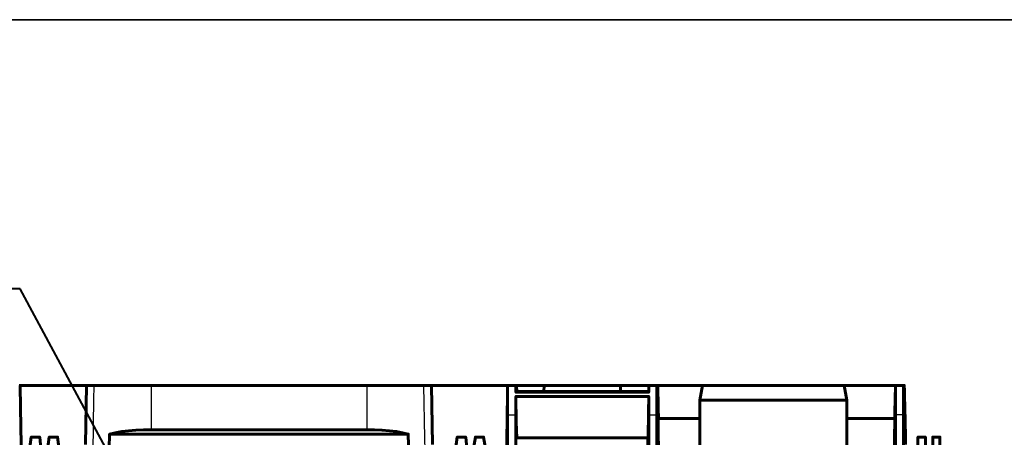
# Model space of a CAD drawing. Units: millimetres. Extents: x 0 to 11308, y 0 to 1910.
# Drawn here: x 10638 to 10973, y 1768 to 1910 of the extents above; entities that cross this region are included whole.
import ezdxf
from ezdxf import colors
from ezdxf.entities.mleader import LeaderData, LeaderLine
from ezdxf.math import Vec2, Vec3

# ---------------------------------------------------------------- set-up
doc = ezdxf.new("R2010")
doc.units = ezdxf.units.MM
doc.layers.add('PDF _Геометрия', color=7, linetype='Continuous')
doc.layers.add('PDF _Изображения', color=7, linetype='Continuous')
doc.layers.add('тонкая', color=7, linetype='Continuous', lineweight=20)
doc.styles.add('Стилот_заголовки', font='isocpeui.ttf', dxfattribs={"height": 3.5})
picture_1 = doc.add_image_def('image1.png', size_in_pixel=(2048, 1448))

msp = doc.modelspace()

# ---------------------------------------------------------------- linework, layer by layer
at = {"layer": 'PDF _Геометрия', "lineweight": 60}
msp.add_lwpolyline([(10637.353, 1785.548), (10637.65, 1785.548), (10637.798, 1777.919), (10637.872, 1771.697), (10638.02, 1765.474), (10637.872, 1764.289), (10637.798, 1763.252), (10637.798, 1762.956), (10637.798, 1762.66, -0.0049318), (10637.724, 1752.141), (10637.724, 1749.993), (10637.724, 1687.548), (10637.724, 1625.104), (10637.724, 1622.882, -0.0050555), (10637.798, 1612.437), (10637.798, 1612.067), (10637.798, 1611.845), (10637.872, 1611.326), (10637.872, 1610.808), (10638.02, 1609.623), (10637.872, 1601.993), (10637.724, 1595.771), (10637.65, 1589.548), (10637.353, 1589.548)], format="xyb", dxfattribs=at)
for points in [[(10637.65, 1785.548), (10660.242, 1785.548)], [(10659.946, 1765.474), (10660.242, 1785.548), (10662.761, 1785.548), (10662.983, 1785.548)], [(10679.502, 1785.548), (10682.242, 1785.548), (10755.576, 1785.548), (10758.316, 1785.548)], [(10774.835, 1785.548), (10775.057, 1785.548), (10777.576, 1785.548)], [(10777.946, 1765.474), (10777.576, 1785.548), (10803.502, 1785.548), (10806.316, 1785.548)], [(10803.502, 1785.474), (10803.502, 1785.548), (10803.427, 1780.882), (10803.353, 1776.511), (10803.353, 1772.585), (10803.279, 1768.956), (10803.205, 1765.771), (10803.131, 1762.956), (10803.131, 1762.808)], [(10806.316, 1785.474), (10806.316, 1785.548), (10806.539, 1785.548), (10806.613, 1783.548)], [(10851.502, 1783.252), (10806.316, 1783.252), (10806.316, 1783.771)], [(10806.464, 1783.252), (10806.464, 1783.548), (10851.576, 1783.548)], [(10806.539, 1785.548), (10815.946, 1785.548)], [(10841.946, 1785.548), (10841.872, 1785.548), (10841.946, 1783.548), (10841.872, 1785.548), (10815.946, 1785.548), (10816.02, 1785.548)], [(10841.872, 1785.548), (10851.502, 1785.548)], [(10854.316, 1785.474), (10854.316, 1785.548), (10851.502, 1785.548), (10851.502, 1785.474)], [(10851.502, 1784.808), (10851.502, 1783.252), (10851.502, 1783.771)], [(10854.316, 1785.548), (10854.613, 1785.548), (10854.761, 1777.919), (10854.835, 1774.289)], [(10854.613, 1785.548), (10869.798, 1785.548)], [(10869.946, 1785.548), (10869.798, 1785.548), (10868.909, 1780.511), (10868.909, 1763.178), (10869.205, 1763.104), (10869.798, 1763.104), (10870.835, 1763.03), (10872.094, 1762.956), (10872.687, 1762.882)], [(10914.539, 1762.808), (10915.724, 1762.956), (10916.983, 1763.03), (10917.946, 1763.104), (10918.613, 1763.104), (10918.909, 1763.178), (10918.909, 1780.511), (10918.02, 1785.548), (10917.872, 1785.548)], [(10938.242, 1785.548), (10935.427, 1785.548), (10918.02, 1785.548)], [(10935.131, 1612.067), (10935.057, 1612.067), (10935.131, 1609.326), (10935.131, 1606.067), (10935.205, 1602.511), (10935.279, 1598.585), (10935.353, 1594.215), (10935.427, 1589.548), (10935.427, 1599.548), (10935.427, 1687.548), (10935.427, 1775.548), (10935.427, 1785.548), (10935.353, 1780.882), (10935.279, 1776.511), (10935.205, 1772.585), (10935.131, 1769.03), (10935.131, 1765.771), (10935.057, 1762.956), (10935.057, 1762.882)], [(10938.909, 1765.474), (10938.835, 1768.067), (10938.761, 1773.548), (10938.613, 1777.919), (10938.539, 1782.215), (10938.539, 1782.289), (10938.539, 1783.919), (10938.464, 1785.548), (10938.242, 1785.548), (10938.242, 1783.326), (10938.168, 1780.808), (10938.168, 1775.548), (10938.168, 1687.548)], [(10806.316, 1781.178), (10806.316, 1781.845), (10806.464, 1773.104), (10806.613, 1767.771), (10851.279, 1767.771)], [(10806.316, 1781.845), (10851.502, 1781.845)], [(10851.502, 1781.178), (10851.502, 1781.845), (10851.427, 1776.511), (10851.279, 1767.771), (10851.205, 1767.474), (10851.205, 1763.178), (10851.131, 1762.956), (10851.131, 1762.882)], [(10869.279, 1780.511), (10868.909, 1780.511)], [(10918.909, 1780.511), (10918.687, 1780.511)], [(10803.502, 1776.66), (10803.502, 1775.548), (10803.502, 1687.548), (10803.502, 1599.548), (10803.502, 1598.734)], [(10806.316, 1598.66), (10806.316, 1599.548), (10806.316, 1687.548), (10806.316, 1775.548), (10806.316, 1776.363)], [(10851.502, 1776.437), (10851.502, 1775.548), (10851.502, 1687.548), (10851.502, 1599.548), (10851.502, 1598.734)], [(10854.316, 1598.437), (10854.316, 1599.548), (10854.316, 1687.548), (10854.316, 1775.548), (10854.316, 1776.66)], [(10854.761, 1762.882), (10854.761, 1762.956), (10854.761, 1763.252), (10854.835, 1763.474), (10854.835, 1764.215), (10854.761, 1769.252), (10854.761, 1771.771), (10854.687, 1774.289), (10868.909, 1774.289)], [(10918.909, 1774.289), (10935.353, 1774.289)], [(10667.576, 1751.771), (10667.65, 1749.993), (10668.094, 1769.03), (10670.02, 1769.474), (10672.242, 1769.845), (10674.539, 1770.141), (10677.057, 1770.363), (10679.65, 1770.511), (10682.242, 1770.511), (10755.576, 1770.511), (10758.168, 1770.511), (10760.761, 1770.363), (10763.279, 1770.141), (10765.65, 1769.845), (10767.798, 1769.474), (10769.724, 1769.03), (10770.242, 1749.993), (10770.316, 1751.771)], [(10769.724, 1769.03), (10668.094, 1769.03)], [(10641.427, 1767.771), (10641.427, 1767.993), (10641.057, 1765.474), (10641.057, 1765.4)], [(10641.427, 1767.993), (10644.316, 1767.993)], [(10644.613, 1765.4), (10644.613, 1765.474), (10644.316, 1767.993), (10644.316, 1767.919)], [(10647.576, 1767.771), (10647.576, 1767.993), (10647.205, 1765.474), (10647.205, 1765.4)], [(10647.576, 1767.993), (10650.39, 1767.993)], [(10650.761, 1765.4), (10650.761, 1765.474), (10650.39, 1767.993), (10650.39, 1767.919)], [(10786.39, 1767.771), (10786.39, 1767.993), (10786.02, 1765.474), (10786.02, 1765.4)], [(10786.39, 1767.993), (10789.279, 1767.993)], [(10789.576, 1765.4), (10789.576, 1765.474), (10789.279, 1767.993), (10789.279, 1767.919)], [(10792.539, 1767.771), (10792.539, 1767.993), (10792.168, 1765.474), (10792.168, 1765.4)], [(10792.539, 1767.993), (10795.353, 1767.993)], [(10795.798, 1762.882), (10795.798, 1762.956), (10795.798, 1763.03), (10795.724, 1763.03), (10795.724, 1763.178), (10795.798, 1763.326), (10795.798, 1765.474), (10795.353, 1767.993), (10795.353, 1767.919)], [(10943.131, 1765.252), (10943.131, 1765.474), (10943.131, 1767.993), (10945.65, 1767.993), (10945.65, 1765.474), (10945.65, 1765.252)], [(10948.168, 1765.252), (10948.168, 1765.474), (10948.168, 1767.993), (10950.613, 1767.993), (10950.613, 1765.474), (10950.613, 1765.252)]]:
    msp.add_lwpolyline(points, dxfattribs=at)
at = {"layer": 'PDF _Геометрия', "lineweight": 30}
for points in [[(10662.687, 1785.03), (10662.613, 1780.956), (10662.39, 1763.03)], [(10662.761, 1785.548), (10662.687, 1785.4)], [(10682.242, 1785.548), (10682.242, 1770.511)], [(10755.576, 1785.548), (10755.576, 1770.511)], [(10775.427, 1763.548), (10775.353, 1767.623), (10775.057, 1785.548)], [(10803.502, 1775.548), (10806.316, 1775.548)], [(10851.502, 1775.548), (10854.316, 1775.548)], [(10938.168, 1775.548), (10935.427, 1775.548)]]:
    msp.add_lwpolyline(points, dxfattribs=at)
at = {"layer": 'PDF _Геометрия', "lineweight": 60}
msp.add_lwpolyline([(10815.872, 1783.548), (10815.946, 1785.548)], close=True, dxfattribs=at)
for points in [[(10662.983, 1785.548), (10668.489, 1785.548), (10673.995, 1785.548), (10679.502, 1785.548)], [(10758.316, 1785.548), (10763.822, 1785.548), (10769.329, 1785.548), (10774.835, 1785.548)], [(10803.502, 1785.474), (10803.502, 1782.536), (10803.502, 1779.598), (10803.502, 1776.66)], [(10806.316, 1783.771), (10806.316, 1784.339), (10806.316, 1784.906), (10806.316, 1785.474)], [(10851.502, 1785.474), (10851.502, 1784.906), (10851.502, 1784.339), (10851.502, 1783.771)], [(10854.316, 1785.474), (10854.316, 1782.536), (10854.316, 1779.598), (10854.316, 1776.66)], [(10917.872, 1785.548), (10901.897, 1785.548), (10885.921, 1785.548), (10869.946, 1785.548)], [(10806.316, 1776.363), (10806.316, 1777.968), (10806.316, 1779.573), (10806.316, 1781.178)], [(10851.502, 1781.178), (10851.502, 1779.598), (10851.502, 1778.018), (10851.502, 1776.437)], [(10918.687, 1780.511), (10902.218, 1780.511), (10885.748, 1780.511), (10869.279, 1780.511)]]:
    msp.add_open_spline(points, degree=3, dxfattribs=at)

# ---------------------------------------------------------------- referenced raster images: frames only (the image files are external)
at = {"layer": 'PDF _Изображения', "color": 7, "lineweight": 35}
image = msp.add_image(picture_1, insert=(9837.65, 870.585), size_in_units=(1469.852, 1039.333), dxfattribs=at)
image.dxf.flags = 15

# ---------------------------------------------------------------- leaders
at = {"layer": 'тонкая', "color": 18, "lineweight": 40, "true_color": 0x000000}
ml = msp.add_multileader_mtext('Standard', dxfattribs=at)
ml.set_content('{\\C7;Место нижнего отвода}', color=5, style='Стилот_заголовки')
ml.set_leader_properties(color=256, linetype='Continuous', lineweight=40)
ml.build(insert=Vec2(0, 0))
ml.multileader.update_dxf_attribs({"text_left_attachment_type": 6, "text_right_attachment_type": 6, "text_bottom_attachment_type": 10, "dogleg_length": 1, "arrow_head_size": 28.254})
ctx = ml.context
ctx.base_point, ctx.char_height, ctx.arrow_head_size, ctx.plane_origin = Vec3(10469.749, 1818.393), 10, 28.254, Vec3(10560.071, 1706.213)
ctx.left_attachment, ctx.right_attachment, ctx.top_attachment = 6, 6, 10
notes = []
notes.append((ctx, [(1, (1, 1, 0), (10637.61, 1818.393), (-1, 0), 14.127, [(0, [(10703.07, 1697.135)], 0, [])])]))
ctx.mtext.insert, ctx.mtext.flow_direction = Vec3(10471.749, 1830.393), 5
for ctx, leaders in notes:
    for number, flags, end, landing, length, lines in leaders:
        leader = LeaderData()
        leader.index, (leader.has_last_leader_line, leader.has_dogleg_vector, leader.attachment_direction) = number, flags
        leader.last_leader_point, leader.dogleg_vector, leader.dogleg_length = Vec3(end), Vec3(landing), length
        for number, points, colour, breaks in lines:
            line = LeaderLine()
            line.index, line.vertices, line.color, line.breaks = number, Vec3.list(points), colors.encode_raw_color(colour), breaks
            leader.lines.append(line)
        ctx.leaders.append(leader)

doc.saveas('drawing.dxf')
